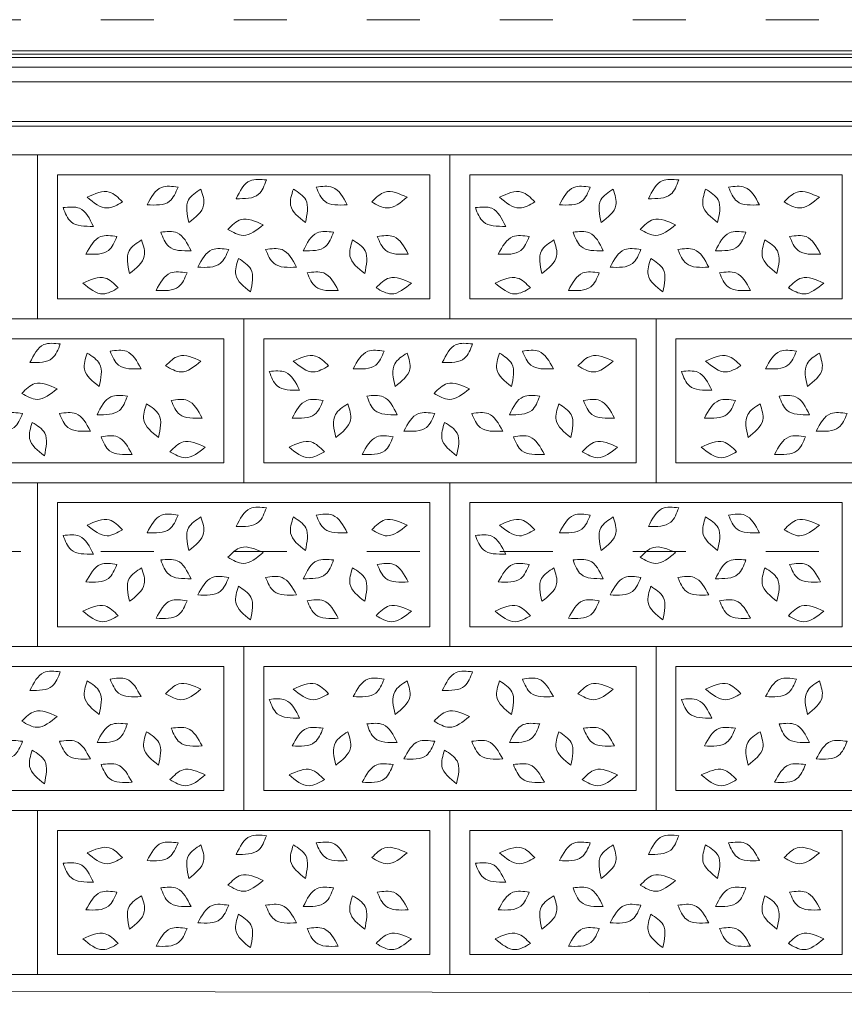
# Model space of a CAD drawing. Units: centimetres. Extents: x -2439 to 4725, y -107832 to -92011.
# Drawn here: x -759 to -573, y -96761 to -96539 of the extents above; entities that cross this region are included whole.
import ezdxf

# ---------------------------------------------------------------- set-up
doc = ezdxf.new("R2010")
doc.units = ezdxf.units.CM
doc.header["$MEASUREMENT"] = 0
doc.linetypes.add('ACAD_ISO03W100', pattern=[30, 12, -18])
doc.layers.add('00-ARCH-ELEWACJE3', color=10, linetype='Continuous')
doc.layers.add('00-ARCH-KOTY WYS', color=80, linetype='Continuous', lineweight=5)
doc.layers.add('00-ARCH-KRESKOWANIE2', color=2, linetype='Continuous', lineweight=0)

msp = doc.modelspace()

# ---------------------------------------------------------------- linework, layer by layer
at = {"layer": '00-ARCH-ELEWACJE3', "linetype": 'Continuous', "lineweight": 13}
for p, q in [((-382.927, -96546.116), (-878.189, -96546.116)), ((-382.927, -96547.581), (-898.427, -96547.581)), ((-382.927, -96546.874), (-878.189, -96546.874)), ((-382.927, -96549.822), (-898.427, -96549.822)), ((-382.927, -96553.072), (-897.927, -96553.072)), ((-382.927, -96562.072), (-895.927, -96562.072)), ((-382.927, -96563.072), (-881.927, -96563.072)), ((1202.052, -96761.309), (-1664.923, -96757.072))]:
    msp.add_line(p, q, dxfattribs=at)
at = {"layer": '00-ARCH-KOTY WYS', "linetype": 'ACAD_ISO03W100', "lineweight": 0}
for p, q in [((-1940.688, -96539.072), (4015.084, -96539.072)), ((-1940.688, -96659.072), (4015.084, -96659.072))]:
    msp.add_line(p, q, dxfattribs=at)
at = {"layer": '00-ARCH-KRESKOWANIE2'}
for p, q in [((-750.427, -96602.072), (-750.427, -96574.072)), ((-657.427, -96602.072), (-657.427, -96574.072)), ((-750.427, -96606.572), (-666.427, -96606.572)), ((-657.427, -96606.572), (-573.427, -96606.572)), ((-703.927, -96639.072), (-703.927, -96611.072)), ((-610.927, -96639.072), (-610.927, -96611.072)), ((-796.927, -96643.572), (-712.927, -96643.572)), ((-703.927, -96643.572), (-619.927, -96643.572)), ((-610.927, -96643.572), (-526.927, -96643.572)), ((-750.427, -96676.072), (-750.427, -96648.072)), ((-657.427, -96676.072), (-657.427, -96648.072)), ((-750.427, -96680.572), (-666.427, -96680.572)), ((-657.427, -96680.572), (-573.427, -96680.572)), ((-703.927, -96713.072), (-703.927, -96685.072)), ((-610.927, -96713.072), (-610.927, -96685.072)), ((-796.927, -96717.572), (-712.927, -96717.572)), ((-703.927, -96717.572), (-619.927, -96717.572)), ((-610.927, -96717.572), (-526.927, -96717.572)), ((-750.427, -96750.072), (-750.427, -96722.072)), ((-657.427, -96750.072), (-657.427, -96722.072)), ((-750.427, -96754.572), (-666.427, -96754.572)), ((-657.427, -96754.572), (-573.427, -96754.572))]:
    msp.add_line(p, q, dxfattribs=at)
at = {"layer": '00-ARCH-KRESKOWANIE2', "elevation": 0}
for points in [[(-754.927, -96606.572), (-847.927, -96606.572), (-847.927, -96569.572), (-754.927, -96569.572)], [(-661.927, -96606.572), (-754.927, -96606.572), (-754.927, -96569.572), (-661.927, -96569.572)], [(-568.927, -96606.572), (-661.927, -96606.572), (-661.927, -96569.572), (-568.927, -96569.572)], [(-750.427, -96574.072), (-666.427, -96574.072), (-666.427, -96602.072), (-750.427, -96602.072)], [(-657.427, -96574.072), (-573.427, -96574.072), (-573.427, -96602.072), (-657.427, -96602.072)], [(-708.427, -96643.572), (-801.427, -96643.572), (-801.427, -96606.572), (-708.427, -96606.572)], [(-615.427, -96643.572), (-708.427, -96643.572), (-708.427, -96606.572), (-615.427, -96606.572)], [(-522.427, -96643.572), (-615.427, -96643.572), (-615.427, -96606.572), (-522.427, -96606.572)], [(-796.927, -96611.072), (-712.927, -96611.072), (-712.927, -96639.072), (-796.927, -96639.072)], [(-703.927, -96611.072), (-619.927, -96611.072), (-619.927, -96639.072), (-703.927, -96639.072)], [(-610.927, -96611.072), (-526.927, -96611.072), (-526.927, -96639.072), (-610.927, -96639.072)], [(-754.927, -96680.572), (-847.927, -96680.572), (-847.927, -96643.572), (-754.927, -96643.572)], [(-661.927, -96680.572), (-754.927, -96680.572), (-754.927, -96643.572), (-661.927, -96643.572)], [(-568.927, -96680.572), (-661.927, -96680.572), (-661.927, -96643.572), (-568.927, -96643.572)], [(-750.427, -96648.072), (-666.427, -96648.072), (-666.427, -96676.072), (-750.427, -96676.072)], [(-657.427, -96648.072), (-573.427, -96648.072), (-573.427, -96676.072), (-657.427, -96676.072)], [(-708.427, -96717.572), (-801.427, -96717.572), (-801.427, -96680.572), (-708.427, -96680.572)], [(-615.427, -96717.572), (-708.427, -96717.572), (-708.427, -96680.572), (-615.427, -96680.572)], [(-522.427, -96717.572), (-615.427, -96717.572), (-615.427, -96680.572), (-522.427, -96680.572)], [(-796.927, -96685.072), (-712.927, -96685.072), (-712.927, -96713.072), (-796.927, -96713.072)], [(-703.927, -96685.072), (-619.927, -96685.072), (-619.927, -96713.072), (-703.927, -96713.072)], [(-610.927, -96685.072), (-526.927, -96685.072), (-526.927, -96713.072), (-610.927, -96713.072)], [(-754.927, -96754.572), (-847.927, -96754.572), (-847.927, -96717.572), (-754.927, -96717.572)], [(-661.927, -96754.572), (-754.927, -96754.572), (-754.927, -96717.572), (-661.927, -96717.572)], [(-568.927, -96754.572), (-661.927, -96754.572), (-661.927, -96717.572), (-568.927, -96717.572)], [(-750.427, -96722.072), (-666.427, -96722.072), (-666.427, -96750.072), (-750.427, -96750.072)], [(-657.427, -96722.072), (-573.427, -96722.072), (-573.427, -96750.072), (-657.427, -96750.072)]]:
    msp.add_lwpolyline(points, close=True, dxfattribs=at)
at = {"layer": '00-ARCH-KRESKOWANIE2'}
for points in [[(-710.141, -96579.476), (-707.008, -96575.413), (-703.308, -96575.249)], [(-617.141, -96579.476), (-614.008, -96575.413), (-610.308, -96575.249)], [(-730.234, -96580.861), (-726.954, -96576.916), (-723.251, -96576.889)], [(-730.234, -96580.861), (-725.167, -96580.058), (-723.251, -96576.889)], [(-710.141, -96579.476), (-705.106, -96578.487), (-703.308, -96575.249)], [(-685.088, -96580.861), (-688.368, -96576.916), (-692.071, -96576.889)], [(-685.088, -96580.861), (-690.155, -96580.058), (-692.071, -96576.889)], [(-637.234, -96580.861), (-633.954, -96576.916), (-630.251, -96576.889)], [(-637.234, -96580.861), (-632.167, -96580.058), (-630.251, -96576.889)], [(-617.141, -96579.476), (-612.106, -96578.487), (-610.308, -96575.249)], [(-592.088, -96580.861), (-595.368, -96576.916), (-599.071, -96576.889)], [(-592.088, -96580.861), (-597.155, -96580.058), (-599.071, -96576.889)], [(-743.746, -96579.151), (-738.749, -96577.986), (-735.78, -96580.2)], [(-743.746, -96579.151), (-739.221, -96581.57), (-735.78, -96580.2)], [(-720.792, -96584.876), (-720.873, -96579.746), (-718.081, -96577.313)], [(-720.792, -96584.876), (-717.47, -96580.965), (-718.081, -96577.313)], [(-694.53, -96584.876), (-697.852, -96580.965), (-697.241, -96577.313)], [(-694.53, -96584.876), (-694.449, -96579.746), (-697.241, -96577.313)], [(-671.576, -96579.151), (-676.573, -96577.986), (-679.541, -96580.2)], [(-671.576, -96579.151), (-676.101, -96581.57), (-679.541, -96580.2)], [(-650.746, -96579.151), (-645.749, -96577.986), (-642.78, -96580.2)], [(-650.746, -96579.151), (-646.221, -96581.57), (-642.78, -96580.2)], [(-627.792, -96584.876), (-627.873, -96579.746), (-625.081, -96577.313)], [(-627.792, -96584.876), (-624.47, -96580.965), (-625.081, -96577.313)], [(-601.53, -96584.876), (-604.852, -96580.965), (-604.241, -96577.313)], [(-601.53, -96584.876), (-601.449, -96579.746), (-604.241, -96577.313)], [(-578.576, -96579.151), (-583.573, -96577.986), (-586.541, -96580.2)], [(-578.576, -96579.151), (-583.101, -96581.57), (-586.541, -96580.2)], [(-742.341, -96585.713), (-745.474, -96581.649), (-749.174, -96581.486)], [(-742.341, -96585.713), (-747.376, -96584.723), (-749.174, -96581.486)], [(-649.341, -96585.713), (-652.474, -96581.649), (-656.174, -96581.486)], [(-649.341, -96585.713), (-654.376, -96584.723), (-656.174, -96581.486)], [(-704.033, -96585.361), (-709.03, -96584.197), (-711.998, -96586.411)], [(-611.033, -96585.361), (-616.03, -96584.197), (-618.998, -96586.411)], [(-704.033, -96585.361), (-708.558, -96587.78), (-711.998, -96586.411)], [(-611.033, -96585.361), (-615.558, -96587.78), (-618.998, -96586.411)], [(-744.009, -96591.98), (-740.729, -96588.034), (-737.026, -96588.007)], [(-744.009, -96591.98), (-738.942, -96591.176), (-737.026, -96588.007)], [(-720.316, -96591.245), (-723.449, -96587.181), (-727.149, -96587.018)], [(-720.316, -96591.245), (-725.351, -96590.256), (-727.149, -96587.018)], [(-695.005, -96591.245), (-691.872, -96587.181), (-688.173, -96587.018)], [(-695.005, -96591.245), (-689.971, -96590.256), (-688.173, -96587.018)], [(-671.312, -96591.98), (-674.593, -96588.034), (-678.296, -96588.007)], [(-671.312, -96591.98), (-676.38, -96591.176), (-678.296, -96588.007)], [(-651.009, -96591.98), (-647.729, -96588.034), (-644.026, -96588.007)], [(-651.009, -96591.98), (-645.942, -96591.176), (-644.026, -96588.007)], [(-627.316, -96591.245), (-630.449, -96587.181), (-634.149, -96587.018)], [(-627.316, -96591.245), (-632.351, -96590.256), (-634.149, -96587.018)], [(-602.005, -96591.245), (-598.872, -96587.181), (-595.173, -96587.018)], [(-602.005, -96591.245), (-596.971, -96590.256), (-595.173, -96587.018)], [(-578.312, -96591.98), (-581.593, -96588.034), (-585.296, -96588.007)], [(-578.312, -96591.98), (-583.38, -96591.176), (-585.296, -96588.007)], [(-734.173, -96596.351), (-734.255, -96591.221), (-731.462, -96588.788)], [(-734.173, -96596.351), (-730.852, -96592.44), (-731.462, -96588.788)], [(-681.149, -96596.351), (-684.47, -96592.44), (-683.859, -96588.788)], [(-681.149, -96596.351), (-681.067, -96591.221), (-683.859, -96588.788)], [(-641.173, -96596.351), (-641.255, -96591.221), (-638.462, -96588.788)], [(-641.173, -96596.351), (-637.852, -96592.44), (-638.462, -96588.788)], [(-588.149, -96596.351), (-591.47, -96592.44), (-590.859, -96588.788)], [(-588.149, -96596.351), (-588.067, -96591.221), (-590.859, -96588.788)], [(-718.808, -96594.924), (-715.527, -96590.978), (-711.824, -96590.951)], [(-718.808, -96594.924), (-713.74, -96594.12), (-711.824, -96590.951)], [(-696.514, -96594.924), (-699.795, -96590.978), (-703.498, -96590.951)], [(-696.514, -96594.924), (-701.582, -96594.12), (-703.498, -96590.951)], [(-625.808, -96594.924), (-622.527, -96590.978), (-618.824, -96590.951)], [(-625.808, -96594.924), (-620.74, -96594.12), (-618.824, -96590.951)], [(-603.514, -96594.924), (-606.795, -96590.978), (-610.498, -96590.951)], [(-603.514, -96594.924), (-608.582, -96594.12), (-610.498, -96590.951)], [(-706.904, -96600.521), (-710.226, -96596.61), (-709.615, -96592.957)], [(-706.904, -96600.521), (-706.823, -96595.39), (-709.615, -96592.957)], [(-613.904, -96600.521), (-617.226, -96596.61), (-616.615, -96592.957)], [(-613.904, -96600.521), (-613.823, -96595.39), (-616.615, -96592.957)], [(-744.714, -96598.542), (-739.717, -96597.378), (-736.748, -96599.592)], [(-728.203, -96600.181), (-724.923, -96596.235), (-721.22, -96596.208)], [(-728.203, -96600.181), (-723.136, -96599.377), (-721.22, -96596.208)], [(-687.118, -96600.181), (-690.399, -96596.235), (-694.102, -96596.208)], [(-687.118, -96600.181), (-692.186, -96599.377), (-694.102, -96596.208)], [(-670.608, -96598.542), (-675.605, -96597.378), (-678.574, -96599.592)], [(-651.714, -96598.542), (-646.717, -96597.378), (-643.748, -96599.592)], [(-635.203, -96600.181), (-631.923, -96596.235), (-628.22, -96596.208)], [(-635.203, -96600.181), (-630.136, -96599.377), (-628.22, -96596.208)], [(-594.118, -96600.181), (-597.399, -96596.235), (-601.102, -96596.208)], [(-594.118, -96600.181), (-599.186, -96599.377), (-601.102, -96596.208)], [(-577.608, -96598.542), (-582.605, -96597.378), (-585.574, -96599.592)], [(-744.714, -96598.542), (-740.189, -96600.961), (-736.748, -96599.592)], [(-670.608, -96598.542), (-675.133, -96600.961), (-678.574, -96599.592)], [(-651.714, -96598.542), (-647.189, -96600.961), (-643.748, -96599.592)], [(-577.608, -96598.542), (-582.133, -96600.961), (-585.574, -96599.592)], [(-756.641, -96616.476), (-753.508, -96612.413), (-749.808, -96612.249)], [(-756.641, -96616.476), (-751.606, -96615.487), (-749.808, -96612.249)], [(-663.641, -96616.476), (-660.508, -96612.413), (-656.808, -96612.249)], [(-663.641, -96616.476), (-658.606, -96615.487), (-656.808, -96612.249)], [(-741.03, -96621.876), (-744.352, -96617.965), (-743.741, -96614.313)], [(-741.03, -96621.876), (-740.949, -96616.746), (-743.741, -96614.313)], [(-731.588, -96617.861), (-734.868, -96613.916), (-738.571, -96613.889)], [(-731.588, -96617.861), (-736.655, -96617.058), (-738.571, -96613.889)], [(-718.076, -96616.151), (-723.073, -96614.986), (-726.041, -96617.2)], [(-697.246, -96616.151), (-692.249, -96614.986), (-689.28, -96617.2)], [(-683.734, -96617.861), (-680.454, -96613.916), (-676.751, -96613.889)], [(-683.734, -96617.861), (-678.667, -96617.058), (-676.751, -96613.889)], [(-674.292, -96621.876), (-674.373, -96616.746), (-671.581, -96614.313)], [(-674.292, -96621.876), (-670.97, -96617.965), (-671.581, -96614.313)], [(-648.03, -96621.876), (-651.352, -96617.965), (-650.741, -96614.313)], [(-648.03, -96621.876), (-647.949, -96616.746), (-650.741, -96614.313)], [(-638.588, -96617.861), (-641.868, -96613.916), (-645.571, -96613.889)], [(-638.588, -96617.861), (-643.655, -96617.058), (-645.571, -96613.889)], [(-625.076, -96616.151), (-630.073, -96614.986), (-633.041, -96617.2)], [(-604.246, -96616.151), (-599.249, -96614.986), (-596.28, -96617.2)], [(-590.734, -96617.861), (-587.454, -96613.916), (-583.751, -96613.889)], [(-590.734, -96617.861), (-585.667, -96617.058), (-583.751, -96613.889)], [(-581.292, -96621.876), (-581.373, -96616.746), (-578.581, -96614.313)], [(-581.292, -96621.876), (-577.97, -96617.965), (-578.581, -96614.313)], [(-718.076, -96616.151), (-722.601, -96618.57), (-726.041, -96617.2)], [(-697.246, -96616.151), (-692.721, -96618.57), (-689.28, -96617.2)], [(-625.076, -96616.151), (-629.601, -96618.57), (-633.041, -96617.2)], [(-604.246, -96616.151), (-599.721, -96618.57), (-596.28, -96617.2)], [(-695.841, -96622.713), (-698.974, -96618.649), (-702.674, -96618.486)], [(-695.841, -96622.713), (-700.876, -96621.723), (-702.674, -96618.486)], [(-602.841, -96622.713), (-605.974, -96618.649), (-609.674, -96618.486)], [(-602.841, -96622.713), (-607.876, -96621.723), (-609.674, -96618.486)], [(-750.533, -96622.361), (-755.53, -96621.197), (-758.498, -96623.411)], [(-657.533, -96622.361), (-662.53, -96621.197), (-665.498, -96623.411)], [(-750.533, -96622.361), (-755.058, -96624.78), (-758.498, -96623.411)], [(-741.505, -96628.245), (-738.372, -96624.181), (-734.673, -96624.018)], [(-673.816, -96628.245), (-676.949, -96624.181), (-680.649, -96624.018)], [(-657.533, -96622.361), (-662.058, -96624.78), (-665.498, -96623.411)], [(-648.505, -96628.245), (-645.372, -96624.181), (-641.673, -96624.018)], [(-580.816, -96628.245), (-583.949, -96624.181), (-587.649, -96624.018)], [(-741.505, -96628.245), (-736.471, -96627.256), (-734.673, -96624.018)], [(-727.649, -96633.351), (-730.97, -96629.44), (-730.359, -96625.788)], [(-727.649, -96633.351), (-727.567, -96628.221), (-730.359, -96625.788)], [(-717.812, -96628.98), (-721.093, -96625.034), (-724.796, -96625.007)], [(-717.812, -96628.98), (-722.88, -96628.176), (-724.796, -96625.007)], [(-697.509, -96628.98), (-694.229, -96625.034), (-690.526, -96625.007)], [(-697.509, -96628.98), (-692.442, -96628.176), (-690.526, -96625.007)], [(-687.673, -96633.351), (-687.755, -96628.221), (-684.962, -96625.788)], [(-687.673, -96633.351), (-684.352, -96629.44), (-684.962, -96625.788)], [(-673.816, -96628.245), (-678.851, -96627.256), (-680.649, -96624.018)], [(-648.505, -96628.245), (-643.471, -96627.256), (-641.673, -96624.018)], [(-634.649, -96633.351), (-637.97, -96629.44), (-637.359, -96625.788)], [(-634.649, -96633.351), (-634.567, -96628.221), (-637.359, -96625.788)], [(-624.812, -96628.98), (-628.093, -96625.034), (-631.796, -96625.007)], [(-624.812, -96628.98), (-629.88, -96628.176), (-631.796, -96625.007)], [(-604.509, -96628.98), (-601.229, -96625.034), (-597.526, -96625.007)], [(-604.509, -96628.98), (-599.442, -96628.176), (-597.526, -96625.007)], [(-594.673, -96633.351), (-594.755, -96628.221), (-591.962, -96625.788)], [(-594.673, -96633.351), (-591.352, -96629.44), (-591.962, -96625.788)], [(-580.816, -96628.245), (-585.851, -96627.256), (-587.649, -96624.018)], [(-765.308, -96631.924), (-762.027, -96627.978), (-758.324, -96627.951)], [(-765.308, -96631.924), (-760.24, -96631.12), (-758.324, -96627.951)], [(-743.014, -96631.924), (-746.295, -96627.978), (-749.998, -96627.951)], [(-743.014, -96631.924), (-748.082, -96631.12), (-749.998, -96627.951)], [(-672.308, -96631.924), (-669.027, -96627.978), (-665.324, -96627.951)], [(-672.308, -96631.924), (-667.24, -96631.12), (-665.324, -96627.951)], [(-650.014, -96631.924), (-653.295, -96627.978), (-656.998, -96627.951)], [(-650.014, -96631.924), (-655.082, -96631.12), (-656.998, -96627.951)], [(-579.308, -96631.924), (-576.027, -96627.978), (-572.324, -96627.951)], [(-579.308, -96631.924), (-574.24, -96631.12), (-572.324, -96627.951)], [(-753.404, -96637.521), (-756.726, -96633.61), (-756.115, -96629.957)], [(-753.404, -96637.521), (-753.323, -96632.39), (-756.115, -96629.957)], [(-660.404, -96637.521), (-663.726, -96633.61), (-663.115, -96629.957)], [(-660.404, -96637.521), (-660.323, -96632.39), (-663.115, -96629.957)], [(-733.618, -96637.181), (-736.899, -96633.235), (-740.602, -96633.208)], [(-733.618, -96637.181), (-738.686, -96636.377), (-740.602, -96633.208)], [(-717.108, -96635.542), (-722.105, -96634.378), (-725.074, -96636.592)], [(-698.214, -96635.542), (-693.217, -96634.378), (-690.248, -96636.592)], [(-681.703, -96637.181), (-678.423, -96633.235), (-674.72, -96633.208)], [(-681.703, -96637.181), (-676.636, -96636.377), (-674.72, -96633.208)], [(-640.618, -96637.181), (-643.899, -96633.235), (-647.602, -96633.208)], [(-640.618, -96637.181), (-645.686, -96636.377), (-647.602, -96633.208)], [(-624.108, -96635.542), (-629.105, -96634.378), (-632.074, -96636.592)], [(-605.214, -96635.542), (-600.217, -96634.378), (-597.248, -96636.592)], [(-588.703, -96637.181), (-585.423, -96633.235), (-581.72, -96633.208)], [(-588.703, -96637.181), (-583.636, -96636.377), (-581.72, -96633.208)], [(-717.108, -96635.542), (-721.633, -96637.961), (-725.074, -96636.592)], [(-698.214, -96635.542), (-693.689, -96637.961), (-690.248, -96636.592)], [(-624.108, -96635.542), (-628.633, -96637.961), (-632.074, -96636.592)], [(-605.214, -96635.542), (-600.689, -96637.961), (-597.248, -96636.592)], [(-730.234, -96654.861), (-726.954, -96650.916), (-723.251, -96650.889)], [(-710.141, -96653.476), (-707.008, -96649.413), (-703.308, -96649.249)], [(-710.141, -96653.476), (-705.106, -96652.487), (-703.308, -96649.249)], [(-685.088, -96654.861), (-688.368, -96650.916), (-692.071, -96650.889)], [(-637.234, -96654.861), (-633.954, -96650.916), (-630.251, -96650.889)], [(-617.141, -96653.476), (-614.008, -96649.413), (-610.308, -96649.249)], [(-617.141, -96653.476), (-612.106, -96652.487), (-610.308, -96649.249)], [(-592.088, -96654.861), (-595.368, -96650.916), (-599.071, -96650.889)], [(-743.746, -96653.151), (-738.749, -96651.986), (-735.78, -96654.2)], [(-730.234, -96654.861), (-725.167, -96654.058), (-723.251, -96650.889)], [(-720.792, -96658.876), (-720.873, -96653.746), (-718.081, -96651.313)], [(-720.792, -96658.876), (-717.47, -96654.965), (-718.081, -96651.313)], [(-694.53, -96658.876), (-697.852, -96654.965), (-697.241, -96651.313)], [(-694.53, -96658.876), (-694.449, -96653.746), (-697.241, -96651.313)], [(-685.088, -96654.861), (-690.155, -96654.058), (-692.071, -96650.889)], [(-671.576, -96653.151), (-676.573, -96651.986), (-679.541, -96654.2)], [(-650.746, -96653.151), (-645.749, -96651.986), (-642.78, -96654.2)], [(-637.234, -96654.861), (-632.167, -96654.058), (-630.251, -96650.889)], [(-627.792, -96658.876), (-627.873, -96653.746), (-625.081, -96651.313)], [(-627.792, -96658.876), (-624.47, -96654.965), (-625.081, -96651.313)], [(-601.53, -96658.876), (-604.852, -96654.965), (-604.241, -96651.313)], [(-601.53, -96658.876), (-601.449, -96653.746), (-604.241, -96651.313)], [(-592.088, -96654.861), (-597.155, -96654.058), (-599.071, -96650.889)], [(-578.576, -96653.151), (-583.573, -96651.986), (-586.541, -96654.2)], [(-743.746, -96653.151), (-739.221, -96655.57), (-735.78, -96654.2)], [(-671.576, -96653.151), (-676.101, -96655.57), (-679.541, -96654.2)], [(-650.746, -96653.151), (-646.221, -96655.57), (-642.78, -96654.2)], [(-578.576, -96653.151), (-583.101, -96655.57), (-586.541, -96654.2)], [(-742.341, -96659.713), (-745.474, -96655.649), (-749.174, -96655.486)], [(-742.341, -96659.713), (-747.376, -96658.723), (-749.174, -96655.486)], [(-649.341, -96659.713), (-652.474, -96655.649), (-656.174, -96655.486)], [(-649.341, -96659.713), (-654.376, -96658.723), (-656.174, -96655.486)], [(-704.033, -96659.361), (-709.03, -96658.197), (-711.998, -96660.411)], [(-704.033, -96659.361), (-708.558, -96661.78), (-711.998, -96660.411)], [(-611.033, -96659.361), (-616.03, -96658.197), (-618.998, -96660.411)], [(-611.033, -96659.361), (-615.558, -96661.78), (-618.998, -96660.411)], [(-744.009, -96665.98), (-740.729, -96662.034), (-737.026, -96662.007)], [(-720.316, -96665.245), (-723.449, -96661.181), (-727.149, -96661.018)], [(-720.316, -96665.245), (-725.351, -96664.256), (-727.149, -96661.018)], [(-695.005, -96665.245), (-691.872, -96661.181), (-688.173, -96661.018)], [(-695.005, -96665.245), (-689.971, -96664.256), (-688.173, -96661.018)], [(-671.312, -96665.98), (-674.593, -96662.034), (-678.296, -96662.007)], [(-651.009, -96665.98), (-647.729, -96662.034), (-644.026, -96662.007)], [(-627.316, -96665.245), (-630.449, -96661.181), (-634.149, -96661.018)], [(-627.316, -96665.245), (-632.351, -96664.256), (-634.149, -96661.018)], [(-602.005, -96665.245), (-598.872, -96661.181), (-595.173, -96661.018)], [(-602.005, -96665.245), (-596.971, -96664.256), (-595.173, -96661.018)], [(-578.312, -96665.98), (-581.593, -96662.034), (-585.296, -96662.007)], [(-744.009, -96665.98), (-738.942, -96665.176), (-737.026, -96662.007)], [(-734.173, -96670.351), (-734.255, -96665.221), (-731.462, -96662.788)], [(-734.173, -96670.351), (-730.852, -96666.44), (-731.462, -96662.788)], [(-681.149, -96670.351), (-684.47, -96666.44), (-683.859, -96662.788)], [(-681.149, -96670.351), (-681.067, -96665.221), (-683.859, -96662.788)], [(-671.312, -96665.98), (-676.38, -96665.176), (-678.296, -96662.007)], [(-651.009, -96665.98), (-645.942, -96665.176), (-644.026, -96662.007)], [(-641.173, -96670.351), (-641.255, -96665.221), (-638.462, -96662.788)], [(-641.173, -96670.351), (-637.852, -96666.44), (-638.462, -96662.788)], [(-588.149, -96670.351), (-591.47, -96666.44), (-590.859, -96662.788)], [(-588.149, -96670.351), (-588.067, -96665.221), (-590.859, -96662.788)], [(-578.312, -96665.98), (-583.38, -96665.176), (-585.296, -96662.007)], [(-718.808, -96668.924), (-715.527, -96664.978), (-711.824, -96664.951)], [(-718.808, -96668.924), (-713.74, -96668.12), (-711.824, -96664.951)], [(-696.514, -96668.924), (-699.795, -96664.978), (-703.498, -96664.951)], [(-696.514, -96668.924), (-701.582, -96668.12), (-703.498, -96664.951)], [(-625.808, -96668.924), (-622.527, -96664.978), (-618.824, -96664.951)], [(-625.808, -96668.924), (-620.74, -96668.12), (-618.824, -96664.951)], [(-603.514, -96668.924), (-606.795, -96664.978), (-610.498, -96664.951)], [(-603.514, -96668.924), (-608.582, -96668.12), (-610.498, -96664.951)], [(-706.904, -96674.521), (-710.226, -96670.61), (-709.615, -96666.957)], [(-706.904, -96674.521), (-706.823, -96669.39), (-709.615, -96666.957)], [(-613.904, -96674.521), (-617.226, -96670.61), (-616.615, -96666.957)], [(-613.904, -96674.521), (-613.823, -96669.39), (-616.615, -96666.957)], [(-728.203, -96674.181), (-724.923, -96670.235), (-721.22, -96670.208)], [(-728.203, -96674.181), (-723.136, -96673.377), (-721.22, -96670.208)], [(-687.118, -96674.181), (-690.399, -96670.235), (-694.102, -96670.208)], [(-687.118, -96674.181), (-692.186, -96673.377), (-694.102, -96670.208)], [(-635.203, -96674.181), (-631.923, -96670.235), (-628.22, -96670.208)], [(-635.203, -96674.181), (-630.136, -96673.377), (-628.22, -96670.208)], [(-594.118, -96674.181), (-597.399, -96670.235), (-601.102, -96670.208)], [(-594.118, -96674.181), (-599.186, -96673.377), (-601.102, -96670.208)], [(-744.714, -96672.542), (-739.717, -96671.378), (-736.748, -96673.592)], [(-744.714, -96672.542), (-740.189, -96674.961), (-736.748, -96673.592)], [(-670.608, -96672.542), (-675.605, -96671.378), (-678.574, -96673.592)], [(-670.608, -96672.542), (-675.133, -96674.961), (-678.574, -96673.592)], [(-651.714, -96672.542), (-646.717, -96671.378), (-643.748, -96673.592)], [(-651.714, -96672.542), (-647.189, -96674.961), (-643.748, -96673.592)], [(-577.608, -96672.542), (-582.605, -96671.378), (-585.574, -96673.592)], [(-577.608, -96672.542), (-582.133, -96674.961), (-585.574, -96673.592)], [(-756.641, -96690.476), (-753.508, -96686.413), (-749.808, -96686.249)], [(-663.641, -96690.476), (-660.508, -96686.413), (-656.808, -96686.249)], [(-756.641, -96690.476), (-751.606, -96689.487), (-749.808, -96686.249)], [(-741.03, -96695.876), (-744.352, -96691.965), (-743.741, -96688.313)], [(-741.03, -96695.876), (-740.949, -96690.746), (-743.741, -96688.313)], [(-731.588, -96691.861), (-734.868, -96687.916), (-738.571, -96687.889)], [(-731.588, -96691.861), (-736.655, -96691.058), (-738.571, -96687.889)], [(-683.734, -96691.861), (-680.454, -96687.916), (-676.751, -96687.889)], [(-683.734, -96691.861), (-678.667, -96691.058), (-676.751, -96687.889)], [(-674.292, -96695.876), (-674.373, -96690.746), (-671.581, -96688.313)], [(-674.292, -96695.876), (-670.97, -96691.965), (-671.581, -96688.313)], [(-663.641, -96690.476), (-658.606, -96689.487), (-656.808, -96686.249)], [(-648.03, -96695.876), (-651.352, -96691.965), (-650.741, -96688.313)], [(-648.03, -96695.876), (-647.949, -96690.746), (-650.741, -96688.313)], [(-638.588, -96691.861), (-641.868, -96687.916), (-645.571, -96687.889)], [(-638.588, -96691.861), (-643.655, -96691.058), (-645.571, -96687.889)], [(-590.734, -96691.861), (-587.454, -96687.916), (-583.751, -96687.889)], [(-590.734, -96691.861), (-585.667, -96691.058), (-583.751, -96687.889)], [(-581.292, -96695.876), (-581.373, -96690.746), (-578.581, -96688.313)], [(-581.292, -96695.876), (-577.97, -96691.965), (-578.581, -96688.313)], [(-718.076, -96690.151), (-723.073, -96688.986), (-726.041, -96691.2)], [(-718.076, -96690.151), (-722.601, -96692.57), (-726.041, -96691.2)], [(-697.246, -96690.151), (-692.249, -96688.986), (-689.28, -96691.2)], [(-697.246, -96690.151), (-692.721, -96692.57), (-689.28, -96691.2)], [(-625.076, -96690.151), (-630.073, -96688.986), (-633.041, -96691.2)], [(-625.076, -96690.151), (-629.601, -96692.57), (-633.041, -96691.2)], [(-604.246, -96690.151), (-599.249, -96688.986), (-596.28, -96691.2)], [(-604.246, -96690.151), (-599.721, -96692.57), (-596.28, -96691.2)], [(-695.841, -96696.713), (-698.974, -96692.649), (-702.674, -96692.486)], [(-695.841, -96696.713), (-700.876, -96695.723), (-702.674, -96692.486)], [(-602.841, -96696.713), (-605.974, -96692.649), (-609.674, -96692.486)], [(-602.841, -96696.713), (-607.876, -96695.723), (-609.674, -96692.486)], [(-750.533, -96696.361), (-755.53, -96695.197), (-758.498, -96697.411)], [(-657.533, -96696.361), (-662.53, -96695.197), (-665.498, -96697.411)], [(-750.533, -96696.361), (-755.058, -96698.78), (-758.498, -96697.411)], [(-657.533, -96696.361), (-662.058, -96698.78), (-665.498, -96697.411)], [(-741.505, -96702.245), (-738.372, -96698.181), (-734.673, -96698.018)], [(-741.505, -96702.245), (-736.471, -96701.256), (-734.673, -96698.018)], [(-717.812, -96702.98), (-721.093, -96699.034), (-724.796, -96699.007)], [(-717.812, -96702.98), (-722.88, -96702.176), (-724.796, -96699.007)], [(-697.509, -96702.98), (-694.229, -96699.034), (-690.526, -96699.007)], [(-697.509, -96702.98), (-692.442, -96702.176), (-690.526, -96699.007)], [(-673.816, -96702.245), (-676.949, -96698.181), (-680.649, -96698.018)], [(-673.816, -96702.245), (-678.851, -96701.256), (-680.649, -96698.018)], [(-648.505, -96702.245), (-645.372, -96698.181), (-641.673, -96698.018)], [(-648.505, -96702.245), (-643.471, -96701.256), (-641.673, -96698.018)], [(-624.812, -96702.98), (-628.093, -96699.034), (-631.796, -96699.007)], [(-624.812, -96702.98), (-629.88, -96702.176), (-631.796, -96699.007)], [(-604.509, -96702.98), (-601.229, -96699.034), (-597.526, -96699.007)], [(-604.509, -96702.98), (-599.442, -96702.176), (-597.526, -96699.007)], [(-580.816, -96702.245), (-583.949, -96698.181), (-587.649, -96698.018)], [(-580.816, -96702.245), (-585.851, -96701.256), (-587.649, -96698.018)], [(-765.308, -96705.924), (-762.027, -96701.978), (-758.324, -96701.951)], [(-743.014, -96705.924), (-746.295, -96701.978), (-749.998, -96701.951)], [(-727.649, -96707.351), (-730.97, -96703.44), (-730.359, -96699.788)], [(-727.649, -96707.351), (-727.567, -96702.221), (-730.359, -96699.788)], [(-687.673, -96707.351), (-687.755, -96702.221), (-684.962, -96699.788)], [(-687.673, -96707.351), (-684.352, -96703.44), (-684.962, -96699.788)], [(-672.308, -96705.924), (-669.027, -96701.978), (-665.324, -96701.951)], [(-650.014, -96705.924), (-653.295, -96701.978), (-656.998, -96701.951)], [(-634.649, -96707.351), (-637.97, -96703.44), (-637.359, -96699.788)], [(-634.649, -96707.351), (-634.567, -96702.221), (-637.359, -96699.788)], [(-594.673, -96707.351), (-594.755, -96702.221), (-591.962, -96699.788)], [(-594.673, -96707.351), (-591.352, -96703.44), (-591.962, -96699.788)], [(-579.308, -96705.924), (-576.027, -96701.978), (-572.324, -96701.951)], [(-765.308, -96705.924), (-760.24, -96705.12), (-758.324, -96701.951)], [(-743.014, -96705.924), (-748.082, -96705.12), (-749.998, -96701.951)], [(-672.308, -96705.924), (-667.24, -96705.12), (-665.324, -96701.951)], [(-650.014, -96705.924), (-655.082, -96705.12), (-656.998, -96701.951)], [(-579.308, -96705.924), (-574.24, -96705.12), (-572.324, -96701.951)], [(-753.404, -96711.521), (-756.726, -96707.61), (-756.115, -96703.957)], [(-753.404, -96711.521), (-753.323, -96706.39), (-756.115, -96703.957)], [(-660.404, -96711.521), (-663.726, -96707.61), (-663.115, -96703.957)], [(-660.404, -96711.521), (-660.323, -96706.39), (-663.115, -96703.957)], [(-733.618, -96711.181), (-736.899, -96707.235), (-740.602, -96707.208)], [(-733.618, -96711.181), (-738.686, -96710.377), (-740.602, -96707.208)], [(-717.108, -96709.542), (-722.105, -96708.378), (-725.074, -96710.592)], [(-698.214, -96709.542), (-693.217, -96708.378), (-690.248, -96710.592)], [(-681.703, -96711.181), (-678.423, -96707.235), (-674.72, -96707.208)], [(-681.703, -96711.181), (-676.636, -96710.377), (-674.72, -96707.208)], [(-640.618, -96711.181), (-643.899, -96707.235), (-647.602, -96707.208)], [(-640.618, -96711.181), (-645.686, -96710.377), (-647.602, -96707.208)], [(-624.108, -96709.542), (-629.105, -96708.378), (-632.074, -96710.592)], [(-605.214, -96709.542), (-600.217, -96708.378), (-597.248, -96710.592)], [(-588.703, -96711.181), (-585.423, -96707.235), (-581.72, -96707.208)], [(-588.703, -96711.181), (-583.636, -96710.377), (-581.72, -96707.208)], [(-717.108, -96709.542), (-721.633, -96711.961), (-725.074, -96710.592)], [(-698.214, -96709.542), (-693.689, -96711.961), (-690.248, -96710.592)], [(-624.108, -96709.542), (-628.633, -96711.961), (-632.074, -96710.592)], [(-605.214, -96709.542), (-600.689, -96711.961), (-597.248, -96710.592)], [(-710.141, -96727.476), (-707.008, -96723.413), (-703.308, -96723.249)], [(-710.141, -96727.476), (-705.106, -96726.487), (-703.308, -96723.249)], [(-617.141, -96727.476), (-614.008, -96723.413), (-610.308, -96723.249)], [(-617.141, -96727.476), (-612.106, -96726.487), (-610.308, -96723.249)], [(-743.746, -96727.151), (-738.749, -96725.986), (-735.78, -96728.2)], [(-730.234, -96728.861), (-726.954, -96724.916), (-723.251, -96724.889)], [(-730.234, -96728.861), (-725.167, -96728.058), (-723.251, -96724.889)], [(-720.792, -96732.876), (-720.873, -96727.746), (-718.081, -96725.313)], [(-720.792, -96732.876), (-717.47, -96728.965), (-718.081, -96725.313)], [(-694.53, -96732.876), (-697.852, -96728.965), (-697.241, -96725.313)], [(-694.53, -96732.876), (-694.449, -96727.746), (-697.241, -96725.313)], [(-685.088, -96728.861), (-688.368, -96724.916), (-692.071, -96724.889)], [(-685.088, -96728.861), (-690.155, -96728.058), (-692.071, -96724.889)], [(-671.576, -96727.151), (-676.573, -96725.986), (-679.541, -96728.2)], [(-650.746, -96727.151), (-645.749, -96725.986), (-642.78, -96728.2)], [(-637.234, -96728.861), (-633.954, -96724.916), (-630.251, -96724.889)], [(-637.234, -96728.861), (-632.167, -96728.058), (-630.251, -96724.889)], [(-627.792, -96732.876), (-627.873, -96727.746), (-625.081, -96725.313)], [(-627.792, -96732.876), (-624.47, -96728.965), (-625.081, -96725.313)], [(-601.53, -96732.876), (-604.852, -96728.965), (-604.241, -96725.313)], [(-601.53, -96732.876), (-601.449, -96727.746), (-604.241, -96725.313)], [(-592.088, -96728.861), (-595.368, -96724.916), (-599.071, -96724.889)], [(-592.088, -96728.861), (-597.155, -96728.058), (-599.071, -96724.889)], [(-578.576, -96727.151), (-583.573, -96725.986), (-586.541, -96728.2)], [(-743.746, -96727.151), (-739.221, -96729.57), (-735.78, -96728.2)], [(-671.576, -96727.151), (-676.101, -96729.57), (-679.541, -96728.2)], [(-650.746, -96727.151), (-646.221, -96729.57), (-642.78, -96728.2)], [(-578.576, -96727.151), (-583.101, -96729.57), (-586.541, -96728.2)], [(-742.341, -96733.713), (-745.474, -96729.649), (-749.174, -96729.486)], [(-742.341, -96733.713), (-747.376, -96732.723), (-749.174, -96729.486)], [(-649.341, -96733.713), (-652.474, -96729.649), (-656.174, -96729.486)], [(-649.341, -96733.713), (-654.376, -96732.723), (-656.174, -96729.486)], [(-704.033, -96733.361), (-709.03, -96732.197), (-711.998, -96734.411)], [(-611.033, -96733.361), (-616.03, -96732.197), (-618.998, -96734.411)], [(-720.316, -96739.245), (-723.449, -96735.181), (-727.149, -96735.018)], [(-720.316, -96739.245), (-725.351, -96738.256), (-727.149, -96735.018)], [(-704.033, -96733.361), (-708.558, -96735.78), (-711.998, -96734.411)], [(-695.005, -96739.245), (-691.872, -96735.181), (-688.173, -96735.018)], [(-695.005, -96739.245), (-689.971, -96738.256), (-688.173, -96735.018)], [(-627.316, -96739.245), (-630.449, -96735.181), (-634.149, -96735.018)], [(-627.316, -96739.245), (-632.351, -96738.256), (-634.149, -96735.018)], [(-611.033, -96733.361), (-615.558, -96735.78), (-618.998, -96734.411)], [(-602.005, -96739.245), (-598.872, -96735.181), (-595.173, -96735.018)], [(-602.005, -96739.245), (-596.971, -96738.256), (-595.173, -96735.018)], [(-744.009, -96739.98), (-740.729, -96736.034), (-737.026, -96736.007)], [(-744.009, -96739.98), (-738.942, -96739.176), (-737.026, -96736.007)], [(-734.173, -96744.351), (-734.255, -96739.221), (-731.462, -96736.788)], [(-734.173, -96744.351), (-730.852, -96740.44), (-731.462, -96736.788)], [(-681.149, -96744.351), (-684.47, -96740.44), (-683.859, -96736.788)], [(-681.149, -96744.351), (-681.067, -96739.221), (-683.859, -96736.788)], [(-671.312, -96739.98), (-674.593, -96736.034), (-678.296, -96736.007)], [(-671.312, -96739.98), (-676.38, -96739.176), (-678.296, -96736.007)], [(-651.009, -96739.98), (-647.729, -96736.034), (-644.026, -96736.007)], [(-651.009, -96739.98), (-645.942, -96739.176), (-644.026, -96736.007)], [(-641.173, -96744.351), (-641.255, -96739.221), (-638.462, -96736.788)], [(-641.173, -96744.351), (-637.852, -96740.44), (-638.462, -96736.788)], [(-588.149, -96744.351), (-591.47, -96740.44), (-590.859, -96736.788)], [(-588.149, -96744.351), (-588.067, -96739.221), (-590.859, -96736.788)], [(-578.312, -96739.98), (-581.593, -96736.034), (-585.296, -96736.007)], [(-578.312, -96739.98), (-583.38, -96739.176), (-585.296, -96736.007)], [(-718.808, -96742.924), (-715.527, -96738.978), (-711.824, -96738.951)], [(-718.808, -96742.924), (-713.74, -96742.12), (-711.824, -96738.951)], [(-696.514, -96742.924), (-699.795, -96738.978), (-703.498, -96738.951)], [(-696.514, -96742.924), (-701.582, -96742.12), (-703.498, -96738.951)], [(-625.808, -96742.924), (-622.527, -96738.978), (-618.824, -96738.951)], [(-625.808, -96742.924), (-620.74, -96742.12), (-618.824, -96738.951)], [(-603.514, -96742.924), (-606.795, -96738.978), (-610.498, -96738.951)], [(-603.514, -96742.924), (-608.582, -96742.12), (-610.498, -96738.951)], [(-706.904, -96748.521), (-710.226, -96744.61), (-709.615, -96740.957)], [(-706.904, -96748.521), (-706.823, -96743.39), (-709.615, -96740.957)], [(-613.904, -96748.521), (-617.226, -96744.61), (-616.615, -96740.957)], [(-613.904, -96748.521), (-613.823, -96743.39), (-616.615, -96740.957)], [(-728.203, -96748.181), (-724.923, -96744.235), (-721.22, -96744.208)], [(-687.118, -96748.181), (-690.399, -96744.235), (-694.102, -96744.208)], [(-635.203, -96748.181), (-631.923, -96744.235), (-628.22, -96744.208)], [(-594.118, -96748.181), (-597.399, -96744.235), (-601.102, -96744.208)], [(-744.714, -96746.542), (-739.717, -96745.378), (-736.748, -96747.592)], [(-728.203, -96748.181), (-723.136, -96747.377), (-721.22, -96744.208)], [(-687.118, -96748.181), (-692.186, -96747.377), (-694.102, -96744.208)], [(-670.608, -96746.542), (-675.605, -96745.378), (-678.574, -96747.592)], [(-651.714, -96746.542), (-646.717, -96745.378), (-643.748, -96747.592)], [(-635.203, -96748.181), (-630.136, -96747.377), (-628.22, -96744.208)], [(-594.118, -96748.181), (-599.186, -96747.377), (-601.102, -96744.208)], [(-577.608, -96746.542), (-582.605, -96745.378), (-585.574, -96747.592)], [(-744.714, -96746.542), (-740.189, -96748.961), (-736.748, -96747.592)], [(-670.608, -96746.542), (-675.133, -96748.961), (-678.574, -96747.592)], [(-651.714, -96746.542), (-647.189, -96748.961), (-643.748, -96747.592)], [(-577.608, -96746.542), (-582.133, -96748.961), (-585.574, -96747.592)]]:
    msp.add_spline(points, degree=3, dxfattribs=at)

doc.saveas('drawing.dxf')
